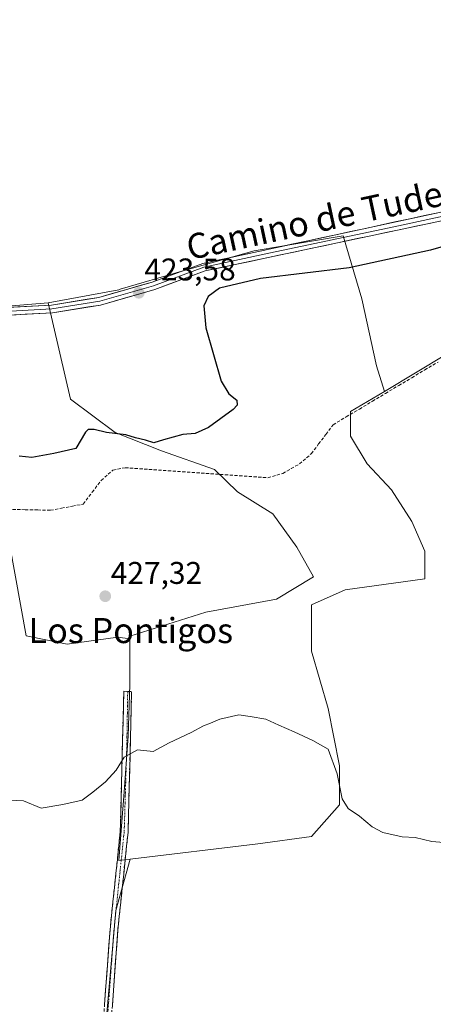
# Model space of a CAD drawing. Units: metres. Extents: x 594801 to 598281, y 4655047 to 4657409.
# Drawn here: x 596875 to 597007, y 4656209 to 4656523 of the extents above; entities that cross this region are included whole.
import ezdxf
from ezdxf.enums import TextEntityAlignment as Align

# ---------------------------------------------------------------- set-up
doc = ezdxf.new("R2010")
doc.units = ezdxf.units.M
doc.header["$MEASUREMENT"] = 0
doc.linetypes.add('TRAZO_Y_PUNTO', pattern=[1, 0.5, -0.25, 0, -0.25])
doc.linetypes.add('TRAZOSX2', pattern=[1.5, 1, -0.5])
for name, color, linetype, lineweight in [('Camino', 19, 'TRAZOSX2', 0), ('Camino Cxs', 19, 'Continuous', 0), ('Camino eje', 19, 'TRAZO_Y_PUNTO', 0), ('Carátula', 7, 'Continuous', 5), ('Corriente artificial lineal', 5, 'TRAZOSX2', 13), ('Cultivos herbáceos CxS', 92, 'Continuous', 0), ('Cultivos leñosos CxS', 92, 'Continuous', 0), ('Curva de nivel maestra', 36, 'Continuous', 30), ('Curva de nivel normal', 36, 'Continuous', 0), ('Layer 0', 7, 'Continuous', 0), ('Punto de cota en terreno', 7, 'Continuous', 0), ('Rótulo de punto de cota en terreno', 19, 'Continuous', 0), ('Texto cartográfico', 19, 'Continuous', 0)]:
    doc.layers.add(name, color=color, linetype=linetype, lineweight=lineweight)
doc.styles.add('Arial', font='txt', dxfattribs={"height": 0.2})

# ---------------------------------------------------------------- blocks, each defined once
blk = doc.blocks.new('*U151')
at = {"layer": 'Cultivos herbáceos CxS', "color": 92, "linetype": 'Continuous', "lineweight": 0}
blk.add_polyline3d([(596901.9503, 4656196.0427, 433.5469), (596905.6847, 4656238.6027, 432.0138), (596910.3123, 4656255.0553, 431.7056), (596951.0201, 4656259.9393, 431.6838), (596968.1789, 4656262.3057, 430.5967), (596977.0543, 4656272.3637, 430.07), (596977.0545, 4656284.7885, 429.674), (596973.5043, 4656303.1299, 428.8083), (596968.1801, 4656321.4713, 428.1555), (596968.1803, 4656336.2627, 427.8259), (596978.8305, 4656340.9959, 427.9389), (597004.2725, 4656344.5449, 428.6963), (597004.2727, 4656353.4201, 428.4949), (597000.1313, 4656362.8867, 427.9222), (596993.6233, 4656372.9447, 427.4292), (596985.9313, 4656381.2279, 426.8211), (596980.6065, 4656390.1029, 426.6375), (596980.6067, 4656397.9579, 426.3861), (596991.4323, 4656404.3941, 426.3532), (597011.1605, 4656416.2723, 426.2313)], dxfattribs=at)
blk = doc.blocks.new('5PATER')
at = {"layer": 'Carátula', "linetype": 'Continuous', "lineweight": 5}
h = blk.add_hatch(color=250, dxfattribs=at)
edge = h.paths.add_edge_path()
edge.add_ellipse((0, 0.01), major_axis=(-1.33, -1.34), ratio=0.999422, start_angle=0, end_angle=360)

msp = doc.modelspace()

# ---------------------------------------------------------------- linework, layer by layer
at = {"layer": 'Camino', "color": 19, "linetype": 'TRAZOSX2', "lineweight": 0}
for points in [[(596893.41, 4656094.49), (596895.34, 4656102.47), (596899.65, 4656174.96), (596903.86, 4656232.51), (596907.13, 4656263.85), (596908.26, 4656308.62), (596909.51, 4656308.56)], [(596909.51, 4656308.56), (596910.76, 4656308.51), (596909.62, 4656263.66), (596906.35, 4656232.29), (596902.15, 4656174.79), (596897.81, 4656101.95), (596896.35, 4656093.54)]]:
    msp.add_lwpolyline(points, dxfattribs=at)
at = {"layer": 'Camino Cxs', "color": 19, "linetype": 'Continuous', "lineweight": 0}
msp.add_polyline3d([(596902.11, 4656208.53, 432.9), (596902.46, 4656213.33, 432.68), (596902.81, 4656218.12, 432.4), (596903.16, 4656222.92, 432.19), (596903.51, 4656227.71, 432.03), (596903.86, 4656232.51, 431.86), (596904.33, 4656236.99, 431.74), (596904.79, 4656241.46, 431.67), (596905.26, 4656245.94, 431.58), (596905.73, 4656250.42, 431.43), (596906.2, 4656254.9, 431.21), (596906.66, 4656259.37, 430.93), (596907.13, 4656263.85, 430.77), (596907.26, 4656268.82, 430.57), (596907.38, 4656273.8, 430.39), (596907.51, 4656278.77, 430.2), (596907.63, 4656283.75, 430.01), (596907.76, 4656288.72, 429.75), (596907.88, 4656293.69, 429.53), (596908.01, 4656298.67, 429.34), (596908.13, 4656303.64, 429.14), (596908.26, 4656308.62, 429), (596910.76, 4656308.51, 429.22), (596910.63, 4656303.52, 429.4), (596910.51, 4656298.54, 429.55), (596910.38, 4656293.56, 429.74), (596910.25, 4656288.57, 429.93), (596910.13, 4656283.59, 430.12), (596910, 4656278.61, 430.25), (596909.87, 4656273.63, 430.47), (596909.75, 4656268.64, 430.67), (596909.62, 4656263.66, 430.87), (596909.15, 4656259.18, 431.02), (596908.69, 4656254.7, 431.36), (596908.22, 4656250.22, 431.61), (596907.75, 4656245.73, 431.76), (596907.28, 4656241.25, 431.85), (596906.82, 4656236.77, 431.96), (596906.35, 4656232.29, 432.11), (596906, 4656227.5, 432.25), (596905.65, 4656222.71, 432.39), (596905.3, 4656217.92, 432.55), (596904.95, 4656213.12, 432.77), (596904.6, 4656208.33, 432.94)], dxfattribs=at)
at = {"layer": 'Camino eje', "color": 19, "linetype": 'TRAZO_Y_PUNTO', "lineweight": 0}
msp.add_lwpolyline([(596909.51, 4656308.56), (596909.21, 4656290.81), (596908.38, 4656263.76), (596905.11, 4656232.4), (596900.9, 4656174.88), (596896.58, 4656102.23), (596894.83, 4656094.03)], dxfattribs=at)
at = {"layer": 'Corriente artificial lineal', "color": 5, "linetype": 'TRAZOSX2', "lineweight": 13}
msp.add_polyline3d([(596872.76, 4656366.71, 425.69), (596876.8, 4656366.61, 425.69), (596880.83, 4656366.52, 425.73), (596884.87, 4656366.42, 425.77), (596888.35, 4656367.08, 425.73), (596891.84, 4656367.75, 425.66), (596895.32, 4656368.41, 425.65), (596898.18, 4656372.19, 425.93), (596901.04, 4656375.96, 425.96), (596904.81, 4656379.24, 425.69), (596908.73, 4656380.02, 425.72), (596913.28, 4656379.7, 425.72), (596917.83, 4656379.38, 425.7), (596922.38, 4656379.06, 425.47), (596926.93, 4656378.74, 425.49), (596931.48, 4656378.42, 425.53), (596936.02, 4656378.09, 425.58), (596940.57, 4656377.77, 425.58), (596945.12, 4656377.45, 425.6), (596949.67, 4656377.13, 425.64), (596954.22, 4656376.81, 425.73), (596959.01, 4656378.2, 425.69), (596961.67, 4656379.73, 425.66), (596964.32, 4656381.25, 425.7), (596968.11, 4656384.51, 425.74), (596970.42, 4656387.59, 425.84), (596972.74, 4656390.67, 426.01), (596975.05, 4656393.75, 426.06), (596979.23, 4656396.25, 426.03), (596983.41, 4656398.75, 425.95), (596987.59, 4656401.25, 426.07), (596991.77, 4656403.75, 425.71), (596995.96, 4656406.26, 426.03), (597000.14, 4656408.76, 426), (597004.32, 4656411.26, 425.99), (597008.5, 4656413.76, 425.99)], dxfattribs=at)
at = {"layer": 'Cultivos herbáceos CxS', "color": 92, "linetype": 'Continuous', "lineweight": 0}
for points in [[(597042.5, 4656530.25, 422.99), (597079.55, 4656491.53, 424.44), (597098.1, 4656471.33, 425.4), (597098.99, 4656471.33, 425.38), (597112.29, 4656450.9, 425.87), (597104.74, 4656449.3, 426.03), (597096.87, 4656450.87, 425.93), (597039.47, 4656433.57, 425.93), (597011.16, 4656416.27, 426.23), (596991.43, 4656404.39, 426.35), (596988.89, 4656412.59, 425.73), (596984.16, 4656433.89, 425.2), (596978.24, 4656454, 424.69), (596949.84, 4656449.27, 424.61), (596926.77, 4656442.76, 424.19), (596907.11, 4656436.98, 423.49), (596906.65, 4656436.85, 423.49), (596884.16, 4656432.7, 423.11), (596838.73, 4656428.94, 424.04)], [(596991.43, 4656404.39, 426.35), (596988.89, 4656412.59, 425.73), (596984.16, 4656433.89, 425.2), (596978.24, 4656454, 424.69), (596949.84, 4656449.27, 424.61), (596926.77, 4656442.76, 424.19), (596907.11, 4656436.98, 423.49), (596906.65, 4656436.85, 423.49), (596884.16, 4656432.7, 423.11)], [(597112.29, 4656450.9, 425.87), (597104.74, 4656449.3, 426.03), (597096.87, 4656450.87, 425.93), (597039.47, 4656433.57, 425.93), (597011.16, 4656416.27, 426.23), (596991.43, 4656404.39, 426.35)], [(597112.29, 4656450.9, 425.87), (597104.74, 4656449.3, 426.03), (597096.87, 4656450.87, 425.93), (597039.47, 4656433.57, 425.93), (597011.16, 4656416.27, 426.23), (596991.43, 4656404.39, 426.35)], [(596838.73, 4656428.94, 424.04), (596884.16, 4656432.7, 423.11), (596891.26, 4656401.94, 424.59), (596905.46, 4656391.29, 425.33), (596920.26, 4656385.37, 425.38), (596937.24, 4656379.46, 425.98), (596944.51, 4656372.35, 426.55), (596955.76, 4656365.25, 426.74), (596963.45, 4656354.6, 426.97), (596968.77, 4656345.14, 427.42), (596956.94, 4656338.04, 428.43), (596934.45, 4656333.9, 428.93), (596910.2, 4656326.21, 428.81), (596910.2, 4656325.35, 428.84), (596906.39, 4656325.92, 428.64), (596890.17, 4656323.67, 428.22), (596890.17, 4656323.67, 428.22), (596877.11, 4656326.37, 427.86), (596871.95, 4656355.19, 426.47)], [(596884.16, 4656432.7, 423.11), (596838.73, 4656428.94, 424.04)], [(596884.16, 4656432.7, 423.11), (596838.73, 4656428.94, 424.04)], [(596884.16, 4656432.7, 423.11), (596891.26, 4656401.94, 424.59), (596905.46, 4656391.29, 425.33), (596920.26, 4656385.37, 425.38), (596937.24, 4656379.46, 425.98), (596944.51, 4656372.35, 426.55), (596955.76, 4656365.25, 426.74), (596963.45, 4656354.6, 426.97), (596968.77, 4656345.14, 427.42), (596956.94, 4656338.04, 428.43), (596934.45, 4656333.9, 428.93), (596910.2, 4656326.21, 428.81), (596910.2, 4656325.35, 428.84)], [(596991.43, 4656404.39, 426.35), (596980.61, 4656397.96, 426.39), (596980.61, 4656390.1, 426.64), (596985.93, 4656381.23, 426.82), (596993.62, 4656372.94, 427.43), (597000.13, 4656362.89, 427.92), (597004.27, 4656353.42, 428.49), (597004.27, 4656344.54, 428.7), (596978.83, 4656341, 427.94), (596968.18, 4656336.26, 427.83), (596968.18, 4656321.47, 428.16), (596973.5, 4656303.13, 428.81), (596977.05, 4656284.79, 429.67), (596977.05, 4656272.36, 430.07), (596968.18, 4656262.31, 430.6), (596951.02, 4656259.94, 431.68), (596910.31, 4656255.06, 431.71)], [(596838.52, 4656397.54, 425.37), (596841.99, 4656393.47, 425.47), (596845.14, 4656383.11, 425.79), (596845.59, 4656361.49, 426.59), (596848.6, 4656358.67, 426.67), (596861.1, 4656356.41, 426.8), (596871.95, 4656355.19, 426.47), (596877.11, 4656326.37, 427.86), (596890.17, 4656323.67, 428.22), (596906.39, 4656325.92, 428.64), (596910.2, 4656325.35, 428.84)], [(596910.31, 4656255.06, 431.71), (596905.68, 4656238.6, 432.01), (596901.95, 4656196.04, 433.55), (596897.58, 4656096.3, 436.7)]]:
    msp.add_polyline3d(points, dxfattribs=at)
at = {"layer": 'Cultivos leñosos CxS', "color": 92, "linetype": 'Continuous', "lineweight": 0}
msp.add_polyline3d([(596906.64, 4656254.62, 431.59), (596908.42, 4656276.51, 430.52), (596909.12, 4656286.94, 430.19), (596909.6, 4656294.26, 429.95), (596910.2, 4656310.82, 429.3), (596910.2, 4656325.35, 428.84), (596910.2, 4656326.21, 428.81), (596934.45, 4656333.9, 428.93), (596956.94, 4656338.04, 428.43), (596968.77, 4656345.14, 427.42), (596963.45, 4656354.6, 426.97), (596955.76, 4656365.25, 426.74), (596944.51, 4656372.35, 426.55), (596937.24, 4656379.46, 425.98), (596920.26, 4656385.37, 425.38), (596905.46, 4656391.29, 425.33), (596891.26, 4656401.94, 424.59), (596884.16, 4656432.7, 423.11), (596906.65, 4656436.85, 423.49), (596907.11, 4656436.98, 423.49), (596926.77, 4656442.76, 424.19), (596949.84, 4656449.27, 424.61), (596978.24, 4656454, 424.69), (596984.16, 4656433.89, 425.2), (596988.89, 4656412.59, 425.73), (596991.43, 4656404.39, 426.35), (596980.61, 4656397.96, 426.39), (596980.61, 4656390.1, 426.64), (596985.93, 4656381.23, 426.82), (596993.62, 4656372.94, 427.43), (597000.13, 4656362.89, 427.92), (597004.27, 4656353.42, 428.49), (597004.27, 4656344.54, 428.7), (596978.83, 4656341, 427.94), (596968.18, 4656336.26, 427.83), (596968.18, 4656321.47, 428.16), (596973.5, 4656303.13, 428.81), (596977.05, 4656284.79, 429.67), (596977.05, 4656272.36, 430.07), (596968.18, 4656262.31, 430.6), (596951.02, 4656259.94, 431.68), (596910.31, 4656255.06, 431.71), (596906.64, 4656254.62, 431.59)], close=True, dxfattribs=at)
for points in [[(596991.43, 4656404.39, 426.35), (596988.89, 4656412.59, 425.73), (596984.16, 4656433.89, 425.2), (596978.24, 4656454, 424.69), (596949.84, 4656449.27, 424.61), (596926.77, 4656442.76, 424.19), (596907.11, 4656436.98, 423.49), (596906.65, 4656436.85, 423.49), (596884.16, 4656432.7, 423.11)], [(596884.16, 4656432.7, 423.11), (596891.26, 4656401.94, 424.59), (596905.46, 4656391.29, 425.33), (596920.26, 4656385.37, 425.38), (596937.24, 4656379.46, 425.98), (596944.51, 4656372.35, 426.55), (596955.76, 4656365.25, 426.74), (596963.45, 4656354.6, 426.97), (596968.77, 4656345.14, 427.42), (596956.94, 4656338.04, 428.43), (596934.45, 4656333.9, 428.93), (596910.2, 4656326.21, 428.81), (596910.2, 4656325.35, 428.84)], [(596991.43, 4656404.39, 426.35), (596980.61, 4656397.96, 426.39), (596980.61, 4656390.1, 426.64), (596985.93, 4656381.23, 426.82), (596993.62, 4656372.94, 427.43), (597000.13, 4656362.89, 427.92), (597004.27, 4656353.42, 428.49), (597004.27, 4656344.54, 428.7), (596978.83, 4656341, 427.94), (596968.18, 4656336.26, 427.83), (596968.18, 4656321.47, 428.16), (596973.5, 4656303.13, 428.81), (596977.05, 4656284.79, 429.67), (596977.05, 4656272.36, 430.07), (596968.18, 4656262.31, 430.6), (596951.02, 4656259.94, 431.68), (596910.31, 4656255.06, 431.71)], [(596838.52, 4656397.54, 425.37), (596841.99, 4656393.47, 425.47), (596845.14, 4656383.11, 425.79), (596845.59, 4656361.49, 426.59), (596848.6, 4656358.67, 426.67), (596861.1, 4656356.41, 426.8), (596871.95, 4656355.19, 426.47), (596877.11, 4656326.37, 427.86), (596890.17, 4656323.67, 428.22), (596906.39, 4656325.92, 428.64), (596910.2, 4656325.35, 428.84)], [(596871.95, 4656355.19, 426.47), (596877.11, 4656326.37, 427.86), (596890.17, 4656323.67, 428.22), (596906.39, 4656325.92, 428.64), (596910.2, 4656325.35, 428.84), (596910.2, 4656310.82, 429.3), (596909.6, 4656294.26, 429.95), (596909.12, 4656286.94, 430.19), (596908.42, 4656276.51, 430.52), (596906.64, 4656254.62, 431.59), (596910.31, 4656255.06, 431.71), (596905.68, 4656238.6, 432.01), (596901.95, 4656196.04, 433.55), (596897.58, 4656096.3, 436.7), (596897.58, 4656096.3, 436.7), (596895.75, 4656096.89, 436.68), (596870.51, 4656105.04, 436.52)], [(596910.2, 4656325.35, 428.84), (596910.2, 4656310.82, 429.3), (596909.6, 4656294.26, 429.95), (596909.12, 4656286.94, 430.19), (596908.42, 4656276.51, 430.52), (596906.64, 4656254.62, 431.59), (596910.31, 4656255.06, 431.71)], [(596910.2, 4656325.35, 428.84), (596910.2, 4656310.82, 429.3), (596909.6, 4656294.26, 429.95), (596909.12, 4656286.94, 430.19), (596908.42, 4656276.51, 430.52), (596906.64, 4656254.62, 431.59), (596910.31, 4656255.06, 431.71)], [(596910.31, 4656255.06, 431.71), (596905.68, 4656238.6, 432.01), (596901.95, 4656196.04, 433.55), (596897.58, 4656096.3, 436.7)]]:
    msp.add_polyline3d(points, dxfattribs=at)
at = {"layer": 'Curva de nivel maestra', "color": 36, "linetype": 'Continuous', "lineweight": 30}
msp.add_polyline3d([(597029.06, 4656456.06, 425), (597006.08, 4656449.51, 425), (596980.12, 4656443.83, 425), (596951.83, 4656440.43, 425), (596938.76, 4656437.29, 425), (596935.19, 4656434.64, 425), (596933.82, 4656431.68, 425), (596934.45, 4656424.66, 425), (596939.29, 4656407.68, 425), (596941.72, 4656403.64, 425), (596944.27, 4656401.59, 425), (596944.41, 4656400.02, 425), (596943.2, 4656398.65, 425), (596935.32, 4656392.84, 425), (596931.02, 4656390.98, 425), (596927.12, 4656390.66, 425), (596920.93, 4656388.96, 425), (596917.82, 4656387.98, 425), (596915.13, 4656388.83, 425), (596912.02, 4656389.57, 425), (596908.9, 4656390.52, 425), (596902.72, 4656391.24, 425), (596898.76, 4656392.23, 425), (596896.88, 4656392.18, 425), (596896.05, 4656391.33, 425), (596892.93, 4656386.12, 425), (596885.93, 4656384.54, 425), (596878.93, 4656383.23, 425), (596874.85, 4656383.75, 425)], dxfattribs=at)
at = {"layer": 'Curva de nivel normal', "color": 36, "linetype": 'Continuous', "lineweight": 0}
msp.add_polyline3d([(597010.33, 4656260.35, 430), (597006.56, 4656260.62, 430), (597001.22, 4656261.95, 430), (596997.06, 4656262.12, 430), (596990.93, 4656263.53, 430), (596987.5, 4656265.38, 430), (596983.45, 4656268.72, 430), (596979.86, 4656271.16, 430), (596977.96, 4656274.3, 430), (596976.32, 4656282.29, 430), (596973.41, 4656290.14, 430), (596968.52, 4656292.92, 430), (596962.58, 4656295.7, 430), (596957.76, 4656297.8, 430), (596953.54, 4656299.78, 430), (596948.6, 4656300.61, 430), (596944.93, 4656301.13, 430), (596938.93, 4656299.76, 430), (596935.93, 4656298.42, 430), (596933.72, 4656297.6, 430), (596929.76, 4656295.45, 430), (596922.72, 4656292.13, 430), (596917.6, 4656289.44, 430), (596912.6, 4656289.99, 430), (596908.4, 4656287.6, 430), (596905.83, 4656283.41, 430), (596902.38, 4656279.69, 430), (596898.38, 4656276.37, 430), (596894.93, 4656273.89, 430), (596888.76, 4656272.48, 430), (596881.93, 4656271.3, 430), (596876.22, 4656273.62, 430), (596871.76, 4656273.83, 430)], dxfattribs=at)
at = {"layer": 'Layer 0', "linetype": 'Continuous', "lineweight": 0}
for points in [[(596761.83, 4656418.24), (596809.38, 4656427.05), (596832.04, 4656429.99), (596855, 4656430.33), (596885.2, 4656431.96), (596900.31, 4656434.4), (596917.36, 4656439.29), (596933.47, 4656445.24), (597018.36, 4656463.56), (597042.9, 4656468.42), (597064.44, 4656475.76), (597077.74, 4656479.29)], [(597041.76, 4656466.91), (597041.2, 4656466.81), (597035.87, 4656465.68), (597023.6, 4656463.25), (597015.6, 4656461.55), (596994.38, 4656456.97), (596955.05, 4656448.62), (596933.83, 4656444.04), (596917.75, 4656438.1), (596900.59, 4656433.18), (596885.34, 4656430.72), (596855.05, 4656429.08), (596832.13, 4656428.75), (596809.58, 4656425.82), (596760.89, 4656416.8)], [(597039.86, 4656465.27), (596934.18, 4656442.84), (596918.13, 4656436.91), (596900.86, 4656431.95), (596885.47, 4656429.47), (596855.09, 4656427.83)]]:
    msp.add_lwpolyline(points, dxfattribs=at)
for points in [[(596872.26, 4656431.26, 422.94), (596876.57, 4656431.49, 422.94), (596880.89, 4656431.73, 422.91), (596885.2, 4656431.96, 422.91), (596888.98, 4656432.57, 422.88), (596892.76, 4656433.18, 422.92), (596896.53, 4656433.79, 423.07), (596900.31, 4656434.4, 423.12), (596904.57, 4656435.62, 423.16), (596908.84, 4656436.85, 423.32), (596913.1, 4656438.07, 423.51), (596917.36, 4656439.29, 423.61), (596921.39, 4656440.78, 423.77), (596925.42, 4656442.27, 423.93), (596929.44, 4656443.75, 423.98), (596933.47, 4656445.24, 424.12), (596938.19, 4656446.26, 424.28), (596942.9, 4656447.28, 424.36), (596947.62, 4656448.29, 424.3), (596952.33, 4656449.31, 424.18), (596957.05, 4656450.33, 424.11), (596961.77, 4656451.35, 424.04), (596966.48, 4656452.36, 424.09), (596971.2, 4656453.38, 423.95), (596975.92, 4656454.4, 423.9), (596980.63, 4656455.42, 423.87), (596985.35, 4656456.44, 423.79), (596990.06, 4656457.45, 423.86), (596994.78, 4656458.47, 423.84), (596999.5, 4656459.49, 423.9), (597004.21, 4656460.51, 423.88), (597008.93, 4656461.52, 423.91)], [(597011.04, 4656459.15, 424.47), (597006.23, 4656458.13, 424.17), (597001.43, 4656457.11, 424.27), (596996.63, 4656456.09, 424.39), (596991.82, 4656455.07, 424.48), (596987.02, 4656454.06, 424.2), (596982.22, 4656453.04, 424.19), (596977.41, 4656452.02, 424.27), (596972.61, 4656451, 424.37), (596967.81, 4656449.98, 424.48), (596963, 4656448.96, 424.32), (596958.2, 4656447.94, 424.28), (596953.39, 4656446.92, 424.44), (596948.59, 4656445.9, 424.64), (596943.79, 4656444.88, 424.64), (596938.98, 4656443.86, 424.42), (596934.18, 4656442.84, 424.25), (596930.17, 4656441.36, 424.15), (596926.16, 4656439.88, 424.02), (596922.14, 4656438.39, 423.72), (596918.13, 4656436.91, 423.76), (596913.81, 4656435.67, 423.69), (596909.5, 4656434.43, 423.49), (596905.18, 4656433.19, 423.37), (596900.86, 4656431.95, 423.4), (596897.01, 4656431.33, 423.41), (596893.17, 4656430.71, 423.3), (596889.32, 4656430.09, 423.26), (596885.47, 4656429.47, 423.31), (596881.13, 4656429.24, 423.32), (596876.79, 4656429, 423.39), (596872.45, 4656428.77, 423.33)]]:
    msp.add_polyline3d(points, dxfattribs=at)

# ---------------------------------------------------------------- block references
at = {"layer": 'Cultivos herbáceos CxS', "color": 92, "linetype": 'Continuous', "lineweight": 0}
msp.add_blockref('*U151', (0, 0), dxfattribs=at)
at = {"layer": 'Punto de cota en terreno', "linetype": 'Continuous', "lineweight": 0}
for p in [(596913.05, 4656435.86, 423.58), (596902.34, 4656338.97, 427.32)]:
    msp.add_blockref('5PATER', p, dxfattribs=at)

# ---------------------------------------------------------------- texts
at = {"layer": 'Rótulo de punto de cota en terreno', "color": 19, "linetype": 'Continuous', "lineweight": 0, "style": 'Arial'}
for s, p in [('423,58', (596914.81, 4656437.62)), ('427,32', (596904.1, 4656340.73))]:
    msp.add_text(s, height=7, dxfattribs=at).set_placement(p, align=Align.BOTTOM_LEFT)
at = {"layer": 'Texto cartográfico', "color": 19, "linetype": 'Continuous', "lineweight": 0, "style": 'Arial'}
msp.add_text('Camino de Tudela', height=8, rotation=12.1752, dxfattribs=at).set_placement((596973.59, 4656459.94), align=Align.MIDDLE_CENTER)
msp.add_text('Los Pontigos', height=8, dxfattribs=at).set_placement((596910.5, 4656328.02), align=Align.MIDDLE_CENTER)

doc.saveas('drawing.dxf')
